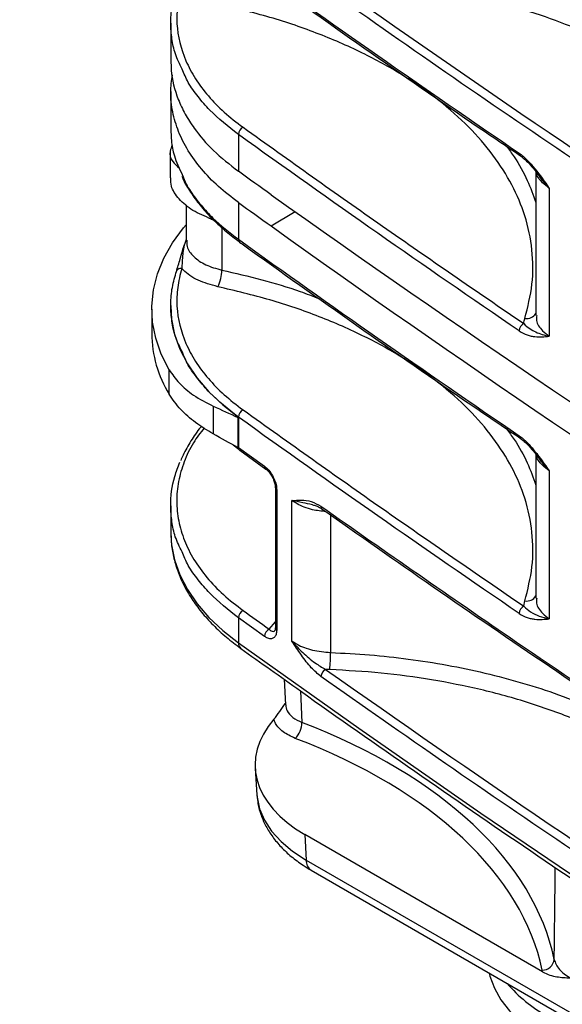
# Model space of a CAD drawing. Units: millimetres. Extents: x 7089 to 12339, y 943 to 4656.
# Drawn here: x 11296 to 11385, y 4000 to 4161 of the extents above; entities that cross this region are included whole.
import ezdxf

# ---------------------------------------------------------------- set-up
doc = ezdxf.new("R2010")
doc.units = ezdxf.units.MM

msp = doc.modelspace()

# ---------------------------------------------------------------- linework, layer by layer
at = {"color": 7, "linetype": 'Continuous', "lineweight": 25}
for p, q in [((11320.92, 4160.27), (11320.92, 4154.2)), ((11320.92, 4149.11), (11320.92, 4143.03)), ((11331.95, 4142.11), (11331.95, 4136.11)), ((11320.81, 4139.21), (11320.81, 4135.02)), ((11380.46, 4136.03), (11380.46, 4112.6)), ((11382.62, 4133.33), (11382.62, 4109.21)), ((11323.43, 4130.67), (11323.43, 4124.88)), ((11331.95, 4131.02), (11331.95, 4125.02)), ((11327.51, 4128.33), (11327.74, 4128.25)), ((11332.15, 4124.57), (11332.16, 4124.56)), ((11320.92, 4114.21), (11320.92, 4114.1)), ((11317.82, 4113.66), (11317.82, 4109.65)), ((11320.66, 4099.77), (11320.66, 4103.77)), ((11327.85, 4097.83), (11327.85, 4093.3)), ((11331.95, 4096.02), (11331.87, 4095.97)), ((11331.87, 4095.97), (11331.87, 4091.09)), ((11331.95, 4096.04), (11331.95, 4096.02)), ((11331.95, 4096.02), (11331.95, 4091.12)), ((11331.09, 4091.53), (11332.01, 4090.82)), ((11331.87, 4091.09), (11331.95, 4091.12)), ((11331.95, 4091.12), (11331.95, 4091.08)), ((11331.95, 4091.08), (11336.21, 4088.03)), ((11332.17, 4090.64), (11336.42, 4087.58)), ((11380.46, 4089.97), (11380.46, 4066.54)), ((11382.62, 4087.27), (11382.62, 4063.15)), ((11337.98, 4084.54), (11337.98, 4061.67)), ((11338.2, 4084.18), (11338.2, 4061.31)), ((11340.65, 4059.55), (11340.65, 4082.44)), ((11320.92, 4081.58), (11320.92, 4077.33)), ((11345.61, 4081.04), (11345.62, 4081.04)), ((11320.92, 4077.33), (11320.93, 4076.75)), ((11378.49, 4065.22), (11378.66, 4066.07)), ((11331.95, 4063.34), (11331.95, 4059.24)), ((11336.21, 4060.29), (11331.95, 4063.34)), ((11346.85, 4054.89), (11346.18, 4054.92)), ((11339.39, 4053.31), (11339.61, 4049.12)), ((11334.69, 4038.77), (11334.96, 4034.47)), ((11334.96, 4034.47), (11334.97, 4034.34)), ((11342.8, 4027.98), (11342.99, 4023.84)), ((11381.54, 4005.62), (11342.8, 4027.98)), ((11342.99, 4023.84), (11758.86, 3783.77)), ((11343.82, 4022.17), (11759.68, 3782.1)), ((11381.54, 4005.62), (11381.48, 4005.88))]:
    msp.add_line(p, q, dxfattribs=at)
at = {"color": 8, "linetype": 'Continuous', "lineweight": 25}
for p, q in [((11327.51, 4128.58), (11327.51, 4128.33)), ((11337.29, 4127.2), (11341.19, 4129.53)), ((11329.27, 4126.93), (11329.27, 4120)), ((11346.98, 4080.09), (11346.98, 4057.66)), ((11336.98, 4061.46), (11337.98, 4062.69)), ((11342.06, 4051.41), (11342.32, 4046.26))]:
    msp.add_line(p, q, dxfattribs=at)
at = {"color": 7, "linetype": 'Continuous', "lineweight": 25, "flags": 128}
for points in [[(11320.66, 4103.77), (11319.37, 4106.3), (11318.47, 4108.89), (11317.95, 4111.51), (11317.83, 4114.14), (11318.1, 4116.78), (11318.76, 4119.38), (11319.8, 4121.95), (11321.23, 4124.46), (11323.02, 4126.88), (11323.43, 4127.37)], [(11320.92, 4114.1), (11321.05, 4112.01), (11321.55, 4109.53), (11322.42, 4107.09), (11323.65, 4104.7), (11325.23, 4102.38), (11327.15, 4100.15), (11329.4, 4098.02), (11331.95, 4096.02)], [(11331.95, 4059.24), (11351.58, 4045.31), (11371.49, 4031.5), (11391.66, 4017.83), (11412.11, 4004.29), (11432.82, 3990.89), (11453.79, 3977.62), (11475.03, 3964.49), (11496.52, 3951.5), (11518.27, 3938.66), (11540.27, 3925.96), (11562.52, 3913.4), (11585.02, 3900.99), (11607.76, 3888.73), (11630.74, 3876.63), (11653.96, 3864.67), (11677.42, 3852.87), (11701.1, 3841.22), (11725.02, 3829.73), (11749.16, 3818.4)], [(11372.84, 4005.42), (11372.97, 4004.91), (11373.68, 4002.96), (11374.75, 4001.06), (11376.16, 3999.24), (11377.88, 3997.51), (11379.92, 3995.9), (11382.23, 3994.42)]]:
    msp.add_lwpolyline(points, dxfattribs=at)
at = {"color": 8, "linetype": 'Continuous', "lineweight": 25, "flags": 128}
for points in [[(11320.93, 4076.75), (11321.05, 4075.24), (11321.55, 4072.76), (11322.42, 4070.32), (11323.65, 4067.93), (11325.23, 4065.61), (11327.15, 4063.38), (11329.4, 4061.25), (11331.95, 4059.24)], [(11334.97, 4034.34), (11335, 4034.1), (11335.4, 4032.2), (11336.19, 4030.34), (11337.37, 4028.54), (11338.91, 4026.85), (11340.79, 4025.27), (11342.99, 4023.84)]]:
    msp.add_lwpolyline(points, dxfattribs=at)
at = {"color": 7, "linetype": 'Continuous', "lineweight": 25}
for centre, radius, start, end in [((11333.36, 4142.02), 1.41, 116.7721, 176.5757), ((11322.57, 4119.46), 0.804, 77.3847, 174.4947), ((11323.59, 4120.01), 5.68, 331.4554, 359.9564), ((11379.17, 4110.02), 1.44, 118.2284, 176.7705), ((11337.16, 4109.85), 19.34, 180.59, 211.4204), ((11333.36, 4095.96), 1.41, 116.7719, 176.576), ((11332.47, 4091.04), 0.523, 175.7139, 234.9056), ((11336.74, 4087.99), 0.529, 175.8693, 231.682), ((11333.36, 4063.26), 1.41, 117.1026, 176.5646), ((11379.17, 4063.95), 1.44, 118.2262, 176.7727), ((11337.62, 4060.21), 1.41, 117.2402, 176.582), ((11322.05, 4057.47), 24.93, 354.0525, 0.4498), ((11346.83, 4053.66), 1.42, 117.2013, 176.6332), ((11338.51, 4046.34), 3.8, 315.4439, 358.7913), ((11381.47, 4007.87), 1.99, 270.1124, 353.4818), ((11393.39, 4018.7), 23.12, 220.3543, 241.1343)]:
    msp.add_arc(centre, radius, start, end, dxfattribs=at)
at = {"color": 8, "linetype": 'Continuous', "lineweight": 25}
for centre, radius, start, end in [((11378.25, 4139.03), 0.521, 175.4976, 233.037), ((11332.48, 4124.98), 0.53, 175.8939, 231.4631), ((11378.95, 4113.89), 1.78, 260.545, 327.9448), ((11378.25, 4092.97), 0.521, 175.4977, 233.0417), ((11338.42, 4084.56), 0.448, 181.7005, 239.8556), ((11345.94, 4081.46), 0.528, 175.7992, 231.665), ((11378.95, 4067.83), 1.78, 260.546, 327.9444), ((11338.43, 4061.7), 0.451, 183.3184, 239.7327), ((11333.01, 4059.17), 1.06, 175.8902, 231.1766), ((11344.91, 4023.75), 1.92, 177.4776, 235.2859)]:
    msp.add_arc(centre, radius, start, end, dxfattribs=at)
at = {"color": 7, "linetype": 'Continuous', "lineweight": 25}
for centre, major_axis, ratio, start_param, end_param in [((13457.74, 5083.8), (2727.21, -40.52), 0.567125, 3.830153, 4.040681), ((13457.74, 5156.02), (2727.2, 41.96), 0.587275, 3.812692, 4.023219), ((11362.43, 4039.51), (27.76, 0.21), 0.582304, 2.66231, 3.922551), ((11290.72, 4000.67), (93.4, 0.7), 0.582197, 0.115683, 0.981232), ((11290.74, 3999.05), (91.4, 0.7), 0.582304, 0.115586, 0.981135)]:
    msp.add_ellipse(centre, major_axis=major_axis, ratio=ratio, start_param=start_param, end_param=end_param, dxfattribs=at)
at = {"color": 8, "linetype": 'Continuous', "lineweight": 25}
msp.add_ellipse((11290.72, 5256.31), major_axis=(-67.75, 1557.79), ratio=0.041267, start_param=3.780694, end_param=3.796513, dxfattribs=at)
at = {"color": 7, "linetype": 'Continuous', "lineweight": 25}
for points in [[(11296.3, 4249.34), (11373.69, 4204.67), (11451.16, 4157), (11528.55, 4112.33)], [(11331.95, 4171.08), (11346.97, 4160.3), (11362.23, 4149.63), (11377.73, 4139.08)], [(11346.18, 4167.63), (11370.17, 4150.67), (11394.77, 4134.01), (11419.96, 4117.65)], [(11377.73, 4110.1), (11362.23, 4120.65), (11346.97, 4131.32), (11331.95, 4142.11)], [(11337.29, 4132.29), (11335.51, 4133.56), (11333.73, 4134.83), (11331.95, 4136.11)], [(11331.95, 4131.02), (11333.73, 4129.75), (11335.51, 4128.47), (11337.29, 4127.2)], [(11331.95, 4125.02), (11346.97, 4114.24), (11362.23, 4103.57), (11377.73, 4093.01)], [(11378.49, 4111.28), (11378.51, 4111.57), (11378.57, 4111.85), (11378.66, 4112.13)], [(11327.85, 4097.83), (11329.19, 4097.22), (11330.53, 4096.6), (11331.87, 4095.97)], [(11377.73, 4064.03), (11362.23, 4074.59), (11346.97, 4085.26), (11331.95, 4096.04)], [(11331.87, 4091.09), (11330.53, 4091.82), (11329.19, 4092.55), (11327.85, 4093.3)], [(11332.72, 4064.51), (11334.14, 4063.5), (11335.55, 4062.48), (11336.98, 4061.46)], [(11346.18, 4054.92), (11370.17, 4037.97), (11394.77, 4021.3), (11419.96, 4004.94)]]:
    msp.add_open_spline(points, degree=3, dxfattribs=at)
for points, knots in [([(11297.33, 4247.19), (11300.46, 4245.39), (11306.45, 4241.92), (11315.06, 4236.93), (11322.91, 4232.37), (11330, 4228.25), (11336.33, 4224.55), (11341.91, 4221.29), (11347.29, 4218.15), (11352.73, 4214.97), (11358.5, 4211.59), (11364.32, 4208.18), (11375.36, 4201.7), (11391.62, 4192.15), (11408.98, 4181.94), (11422.32, 4174.09), (11431.62, 4168.62), (11440.99, 4163.11), (11450.4, 4157.58), (11459.75, 4152.09), (11468.01, 4147.25), (11474.96, 4143.18), (11479.52, 4140.52), (11482.78, 4138.61), (11485.12, 4137.25), (11487.88, 4135.64), (11491.39, 4133.58), (11495.73, 4131.05), (11500.97, 4128.01), (11506.91, 4124.55), (11513.56, 4120.69), (11520.92, 4116.42), (11526.07, 4113.45), (11528.76, 4111.9)], [0, 0, 0, 0, 0.040373, 0.077492, 0.111356, 0.141967, 0.169324, 0.193426, 0.214275, 0.239123, 0.263956, 0.289108, 0.314577, 0.407187, 0.500126, 0.540019, 0.580312, 0.62094, 0.661656, 0.702435, 0.742252, 0.768769, 0.792609, 0.801256, 0.811027, 0.822947, 0.837017, 0.856567, 0.879163, 0.904804, 0.933491, 0.965223, 1, 1, 1, 1]), ([(11345.41, 4194.2), (11355.99, 4186.81), (11373.36, 4174.66), (11398.06, 4158.04), (11412.16, 4148.82), (11419.22, 4144.2)], [0, 0, 0, 0, 0.438017, 0.718989, 1, 1, 1, 1]), ([(11345.62, 4193.75), (11351.63, 4189.52), (11363.86, 4180.93), (11382.62, 4168.11), (11401.17, 4155.66), (11413.54, 4147.59), (11419.43, 4143.75)], [0, 0, 0, 0, 0.249949, 0.507906, 0.765879, 1, 1, 1, 1]), ([(11332.15, 4170.64), (11332.73, 4170.22), (11339.42, 4165.39), (11352.4, 4156.24), (11367.1, 4145.99), (11375.71, 4140.16), (11377.96, 4138.64)], [0, 0, 0, 0, 0.038544, 0.446748, 0.855027, 1, 1, 1, 1]), ([(11420, 4118.03), (11420.45, 4121.09), (11420.37, 4124.14), (11419.64, 4127.93), (11419.46, 4128.69), (11419.03, 4130.2), (11418.79, 4130.95), (11417.96, 4133.18), (11417.29, 4134.64), (11415.69, 4137.51), (11414.78, 4138.92), (11413.22, 4141), (11412.67, 4141.69), (11411.51, 4143.05), (11410.9, 4143.73), (11407.7, 4147.06), (11404.72, 4149.53), (11399.66, 4152.96), (11397.87, 4154.05), (11395.51, 4155.36), (11395.03, 4155.62), (11394.06, 4156.13), (11393.56, 4156.39), (11392.08, 4157.13), (11391.07, 4157.61), (11385.93, 4159.94), (11381.55, 4161.54), (11375.73, 4163.23), (11374.55, 4163.55), (11372.15, 4164.16), (11370.93, 4164.45), (11367.25, 4165.26), (11364.77, 4165.72), (11357.24, 4166.9), (11352.11, 4167.39), (11346.85, 4167.59)], [0, 0, 0, 0, 0.125, 0.125, 0.15625, 0.15625, 0.1875, 0.1875, 0.25, 0.25, 0.3125, 0.3125, 0.34375, 0.34375, 0.375, 0.375, 0.5, 0.5, 0.5625, 0.5625, 0.578125, 0.578125, 0.59375, 0.59375, 0.625, 0.625, 0.75, 0.75, 0.78125, 0.78125, 0.8125, 0.8125, 0.875, 0.875, 1, 1, 1, 1]), ([(11322.79, 4152.78), (11322.38, 4153.6), (11321.56, 4155.21), (11321.07, 4157.72), (11320.86, 4160.27), (11321.04, 4162.91), (11321.52, 4164.7), (11321.77, 4165.59)], [0, 0, 0, 0, 0.19822, 0.390179, 0.582136, 0.790161, 1, 1, 1, 1]), ([(11322.74, 4166.3), (11322.42, 4165.29), (11322.19, 4164.27), (11321.99, 4162.73), (11321.95, 4162.22), (11321.91, 4161.19), (11321.91, 4160.67), (11322.06, 4158.11), (11322.55, 4156.1), (11323.62, 4153.63), (11323.85, 4153.14), (11324.38, 4152.16), (11324.66, 4151.68), (11325.58, 4150.24), (11326.28, 4149.3), (11328.62, 4146.58), (11330.5, 4144.88), (11332.73, 4143.28)], [0, 0, 0, 0, 0.125, 0.125, 0.1875, 0.1875, 0.25, 0.25, 0.5, 0.5, 0.5625, 0.5625, 0.625, 0.625, 0.75, 0.75, 1, 1, 1, 1]), ([(11419.22, 4116.45), (11408.25, 4123.65), (11390.23, 4135.48), (11365.73, 4152.19), (11352.19, 4161.7), (11345.41, 4166.45)], [0, 0, 0, 0, 0.4380169, 0.7189891, 1, 1, 1, 1]), ([(11378.66, 4112.13), (11379.12, 4113.98), (11380.06, 4117.69), (11379.98, 4123.32), (11378.87, 4128.75), (11376.67, 4133.92), (11373.6, 4138.78), (11369.61, 4143.4), (11364.73, 4147.73), (11359.06, 4151.7), (11352.55, 4155.34), (11345.22, 4158.55), (11337.2, 4161.32), (11331.45, 4162.68), (11328.58, 4163.36)], [0, 0, 0, 0, 0.08719, 0.174705, 0.261895, 0.342539, 0.42344, 0.504083, 0.584728, 0.66563, 0.746275, 0.830752, 0.915524, 1, 1, 1, 1]), ([(11320.96, 4154.22), (11320.96, 4153.68), (11320.97, 4151.53), (11321.76, 4148.57), (11323.22, 4145.44), (11325.02, 4142.62), (11327.73, 4139.42), (11330.54, 4137.22), (11331.95, 4136.11)], [0, 0, 0, 0, 0.083742, 0.329227, 0.455643, 0.58206, 0.788931, 1, 1, 1, 1]), ([(11331.95, 4131.02), (11330.83, 4131.88), (11328.58, 4133.61), (11325.86, 4136.46), (11323.68, 4139.45), (11322.11, 4142.57), (11321.16, 4145.77), (11320.79, 4148.87), (11321.06, 4150.89), (11321.19, 4151.82)], [0, 0, 0, 0, 0.145457, 0.291378, 0.436835, 0.582293, 0.728216, 0.873675, 1, 1, 1, 1]), ([(11320.95, 4143.03), (11320.97, 4142.38), (11321, 4140.92), (11321.45, 4138.41), (11322.31, 4136.6), (11322.79, 4135.59)], [0, 0, 0, 0, 0.258121, 0.58338, 1, 1, 1, 1]), ([(11332.73, 4143.28), (11340.26, 4137.9), (11355.33, 4127.15), (11370.77, 4116.57), (11378.49, 4111.28)], [0, 0, 0, 0, 0.500044, 1, 1, 1, 1]), ([(11321.18, 4140.36), (11321.03, 4140.05), (11320.61, 4139.12), (11320.99, 4137.77), (11321.94, 4136.98), (11322.35, 4136.64)], [0, 0, 0, 0, 0.228612, 0.667993, 1, 1, 1, 1]), ([(11377.73, 4139.08), (11378.18, 4138.77), (11378.62, 4138.38), (11379.26, 4137.73), (11379.48, 4137.5), (11379.89, 4137.02), (11380.1, 4136.78), (11381.1, 4135.52), (11381.86, 4134.43), (11382.62, 4133.33)], [0, 0, 0, 0, 0.25, 0.25, 0.375, 0.375, 0.5, 0.5, 1, 1, 1, 1]), ([(11377.94, 4138.61), (11378.14, 4138.47), (11378.6, 4138.13), (11379.4, 4137.33), (11380.2, 4136.41), (11380.71, 4135.71), (11380.93, 4135.42)], [0, 0, 0, 0, 0.20045, 0.46064, 0.76895, 1, 1, 1, 1]), ([(11327.51, 4128.33), (11326.48, 4128.77), (11324.4, 4129.64), (11322.17, 4131.56), (11320.91, 4133.44), (11320.94, 4134.58), (11320.95, 4135.02)], [0, 0, 0, 0, 0.277327, 0.554735, 0.829985, 1, 1, 1, 1]), ([(11322.74, 4135.3), (11322.84, 4135.06), (11323.26, 4134.08), (11324.31, 4132.41), (11325.88, 4130.29), (11327.77, 4128.24), (11329.85, 4126.32), (11331.43, 4125.15), (11332.19, 4124.59)], [0, 0, 0, 0, 0.060387, 0.247881, 0.437483, 0.629422, 0.823088, 1, 1, 1, 1]), ([(11321.77, 4119.53), (11321.97, 4120.18), (11322.37, 4121.49), (11322.87, 4123.26), (11323.18, 4124.22), (11323.21, 4124.31)], [0, 0, 0, 0, 0.472942, 0.949194, 1, 1, 1, 1]), ([(11332.15, 4124.57), (11332.73, 4124.16), (11339.42, 4119.33), (11352.4, 4110.17), (11367.1, 4099.92), (11375.71, 4094.1), (11377.96, 4092.57)], [0, 0, 0, 0, 0.038544, 0.446748, 0.855027, 1, 1, 1, 1]), ([(11322.74, 4120.24), (11322.42, 4119.23), (11322.19, 4118.21), (11321.99, 4116.67), (11321.95, 4116.15), (11321.91, 4115.13), (11321.91, 4114.61), (11322.06, 4112.05), (11322.55, 4110.03), (11323.62, 4107.57), (11323.85, 4107.08), (11324.38, 4106.1), (11324.66, 4105.61), (11325.58, 4104.17), (11326.28, 4103.24), (11328.62, 4100.52), (11330.5, 4098.81), (11332.73, 4097.22)], [0, 0, 0, 0, 0.125, 0.125, 0.1875, 0.1875, 0.25, 0.25, 0.5, 0.5, 0.5625, 0.5625, 0.625, 0.625, 0.75, 0.75, 1, 1, 1, 1]), ([(11328.58, 4117.3), (11327.46, 4117.61), (11325.24, 4118.23), (11323.5, 4119.45), (11322.83, 4120.15), (11322.74, 4120.24)], [0, 0, 0, 0, 0.467732, 0.935464, 1, 1, 1, 1]), ([(11322.79, 4106.71), (11322.38, 4107.54), (11321.56, 4109.15), (11321.07, 4111.66), (11320.86, 4114.21), (11321.04, 4116.85), (11321.52, 4118.64), (11321.77, 4119.53)], [0, 0, 0, 0, 0.19822, 0.390179, 0.582136, 0.790161, 1, 1, 1, 1]), ([(11378.66, 4066.07), (11379.12, 4067.92), (11380.06, 4071.63), (11379.98, 4077.26), (11378.87, 4082.69), (11376.67, 4087.86), (11373.6, 4092.72), (11369.61, 4097.34), (11364.73, 4101.66), (11359.06, 4105.64), (11352.55, 4109.28), (11345.22, 4112.49), (11337.2, 4115.26), (11331.45, 4116.62), (11328.58, 4117.3)], [0, 0, 0, 0, 0.0871899, 0.1747053, 0.2618951, 0.3425387, 0.4234396, 0.5040832, 0.5847281, 0.6656304, 0.7462752, 0.8307516, 0.9155236, 1, 1, 1, 1]), ([(11378.49, 4111.28), (11378.81, 4110.95), (11379.13, 4110.69), (11379.77, 4110.25), (11380.1, 4110.07), (11380.76, 4109.76), (11381.11, 4109.63), (11381.83, 4109.4), (11382.22, 4109.3), (11382.62, 4109.21)], [0, 0, 0, 0, 0.25, 0.25, 0.5, 0.5, 0.75, 0.75, 1, 1, 1, 1]), ([(11377.73, 4110.1), (11378.18, 4109.79), (11378.62, 4109.58), (11379.26, 4109.36), (11379.48, 4109.3), (11379.89, 4109.21), (11380.1, 4109.18), (11381.1, 4109.07), (11381.86, 4109.14), (11382.62, 4109.21)], [0, 0, 0, 0, 0.25, 0.25, 0.375, 0.375, 0.5, 0.5, 1, 1, 1, 1]), ([(11320.66, 4103.77), (11321.17, 4103.04), (11322.2, 4101.54), (11324.61, 4099.5), (11326.74, 4098.4), (11327.85, 4097.83)], [0, 0, 0, 0, 0.316518, 0.642228, 1, 1, 1, 1]), ([(11327.85, 4093.3), (11326.86, 4093.9), (11324.85, 4095.13), (11322.36, 4097.31), (11321.24, 4098.92), (11320.66, 4099.77)], [0, 0, 0, 0, 0.316535, 0.642236, 1, 1, 1, 1]), ([(11332.73, 4097.22), (11340.26, 4091.84), (11355.33, 4081.09), (11370.77, 4070.51), (11378.49, 4065.22)], [0, 0, 0, 0, 0.500044, 1, 1, 1, 1]), ([(11325.94, 4094.53), (11325.9, 4094.49), (11325.22, 4093.72), (11324.2, 4092.15), (11323.1, 4090.33), (11322.67, 4089.24), (11322.55, 4088.94)], [0, 0, 0, 0, 0.0278162, 0.4367383, 0.844412, 1, 1, 1, 1]), ([(11377.73, 4093.01), (11378.18, 4092.71), (11378.62, 4092.32), (11379.26, 4091.67), (11379.48, 4091.44), (11379.89, 4090.96), (11380.1, 4090.71), (11381.1, 4089.46), (11381.86, 4088.36), (11382.62, 4087.27)], [0, 0, 0, 0, 0.25, 0.25, 0.375, 0.375, 0.5, 0.5, 1, 1, 1, 1]), ([(11377.94, 4092.55), (11378.14, 4092.4), (11378.6, 4092.07), (11379.4, 4091.27), (11380.2, 4090.34), (11380.71, 4089.65), (11380.93, 4089.35)], [0, 0, 0, 0, 0.200503, 0.460676, 0.768966, 1, 1, 1, 1]), ([(11322.77, 4074.1), (11322.36, 4074.9), (11321.55, 4076.51), (11321.07, 4079.01), (11320.8, 4082.3), (11321.21, 4085.56), (11322.12, 4087.92), (11322.42, 4088.69)], [0, 0, 0, 0, 0.17136, 0.341042, 0.510724, 0.840246, 1, 1, 1, 1]), ([(11336.21, 4088.03), (11336.45, 4087.83), (11336.91, 4087.44), (11337.53, 4086.54), (11337.98, 4085.55), (11338.18, 4084.74), (11338.19, 4084.31), (11338.2, 4084.18)], [0, 0, 0, 0, 0.231594, 0.463486, 0.68644, 0.896877, 1, 1, 1, 1]), ([(11336.41, 4087.58), (11336.55, 4087.46), (11336.85, 4087.22), (11337.32, 4086.6), (11337.69, 4085.87), (11337.91, 4085.19), (11337.98, 4084.73), (11337.97, 4084.57), (11337.97, 4084.55)], [0, 0, 0, 0, 0.197678, 0.407659, 0.62131, 0.803894, 0.967214, 1, 1, 1, 1]), ([(11340.65, 4082.44), (11340.66, 4082.44), (11341.17, 4082.48), (11342.19, 4082.55), (11343.75, 4082.43), (11344.88, 4081.79), (11345.41, 4081.5)], [0, 0, 0, 0, 0.002191, 0.345864, 0.692858, 1, 1, 1, 1]), ([(11344.02, 4081.74), (11344.22, 4081.69), (11344.66, 4081.59), (11345.19, 4081.35), (11345.54, 4081.08), (11345.61, 4081.03)], [0, 0, 0, 0, 0.395272, 0.867944, 1, 1, 1, 1]), ([(11345.41, 4081.5), (11355.99, 4074.1), (11373.36, 4061.96), (11398.06, 4045.34), (11412.16, 4036.11), (11419.22, 4031.5)], [0, 0, 0, 0, 0.438017, 0.718989, 1, 1, 1, 1]), ([(11345.62, 4081.05), (11351.63, 4076.82), (11363.86, 4068.22), (11382.62, 4055.41), (11401.17, 4042.96), (11413.54, 4034.89), (11419.43, 4031.05)], [0, 0, 0, 0, 0.249949, 0.507906, 0.765879, 1, 1, 1, 1]), ([(11320.97, 4076.7), (11320.98, 4076.36), (11320.99, 4075.22), (11321.34, 4073.29), (11322.01, 4070.95), (11323.01, 4068.65), (11324.31, 4066.41), (11325.91, 4064.23), (11327.8, 4062.14), (11329.93, 4060.16), (11331.55, 4058.94), (11332.34, 4058.34)], [0, 0, 0, 0, 0.050635, 0.167671, 0.284888, 0.402691, 0.521337, 0.640903, 0.761307, 0.88237, 1, 1, 1, 1]), ([(11377.73, 4064.03), (11378.18, 4063.73), (11378.62, 4063.52), (11379.26, 4063.3), (11379.48, 4063.24), (11379.89, 4063.15), (11380.1, 4063.12), (11381.1, 4063.01), (11381.86, 4063.08), (11382.62, 4063.15)], [0, 0, 0, 0, 0.25, 0.25, 0.375, 0.375, 0.5, 0.5, 1, 1, 1, 1]), ([(11378.49, 4065.22), (11378.86, 4064.89), (11379.67, 4064.16), (11380.97, 4063.58), (11382.04, 4063.28), (11382.61, 4063.15), (11382.62, 4063.15)], [0, 0, 0, 0, 0.28736, 0.640222, 0.997583, 1, 1, 1, 1]), ([(11338.2, 4061.31), (11338.18, 4061.06), (11338.14, 4060.56), (11337.82, 4060.08), (11337.35, 4059.86), (11336.79, 4059.93), (11336.39, 4060.18), (11336.21, 4060.29)], [0, 0, 0, 0, 0.20076, 0.401409, 0.605675, 0.81956, 1, 1, 1, 1]), ([(11337.97, 4061.68), (11337.97, 4061.56), (11337.96, 4061.31), (11337.88, 4061.21), (11337.9, 4061.22), (11337.9, 4061.23)], [0, 0, 0, 0, 0.422269, 0.896279, 1, 1, 1, 1]), ([(11345.41, 4053.74), (11344.88, 4054.2), (11343.76, 4055.15), (11342.19, 4057.25), (11341.17, 4058.77), (11340.66, 4059.54), (11340.65, 4059.55)], [0, 0, 0, 0, 0.307138, 0.649053, 0.997809, 1, 1, 1, 1]), ([(11340.65, 4059.55), (11340.93, 4059.36), (11341.88, 4058.75), (11343.98, 4057.95), (11345.98, 4057.76), (11346.98, 4057.66)], [0, 0, 0, 0, 0.17282, 0.58641, 1, 1, 1, 1]), ([(11340.65, 4059.55), (11340.66, 4059.54), (11341.21, 4058.89), (11342.41, 4057.63), (11344.29, 4056), (11345.6, 4055.25), (11346.18, 4054.92)], [0, 0, 0, 0, 0.002418, 0.35547, 0.712632, 1, 1, 1, 1]), ([(11332.34, 4058.34), (11335.58, 4056.03), (11344.96, 4049.31), (11360.67, 4038.29), (11379.56, 4025.31), (11398.7, 4012.45), (11418.07, 3999.71), (11437.68, 3987.09), (11457.52, 3974.59), (11477.59, 3962.22), (11497.9, 3949.97), (11518.43, 3937.85), (11539.18, 3925.86), (11560.16, 3913.99), (11581.36, 3902.26), (11602.77, 3890.66), (11624.4, 3879.2), (11646.24, 3867.87), (11668.29, 3856.68), (11690.55, 3845.62), (11713.02, 3834.71), (11732.71, 3825.34), (11744.94, 3819.64), (11749.57, 3817.48)], [0, 0, 0, 0, 0.026144, 0.075813, 0.125482, 0.175151, 0.22482, 0.27449, 0.324159, 0.373828, 0.423497, 0.473167, 0.522836, 0.572505, 0.622174, 0.671843, 0.721512, 0.771181, 0.82085, 0.870518, 0.920187, 0.969856, 1, 1, 1, 1]), ([(11420, 4005.33), (11420.16, 4007.26), (11420.48, 4011.12), (11419.44, 4016.7), (11417.4, 4021.95), (11414.47, 4026.84), (11410.63, 4031.51), (11405.88, 4035.89), (11400.33, 4039.92), (11394.03, 4043.57), (11387.05, 4046.77), (11379.5, 4049.5), (11371.6, 4051.68), (11363.48, 4053.29), (11355.25, 4054.42), (11349.65, 4054.73), (11346.85, 4054.89)], [0, 0, 0, 0, 0.07935, 0.158699, 0.229659, 0.300845, 0.371804, 0.442765, 0.513951, 0.584912, 0.655874, 0.727063, 0.798026, 0.865286, 0.932739, 1, 1, 1, 1]), ([(11419.22, 4003.74), (11408.25, 4010.95), (11390.23, 4022.77), (11365.73, 4039.49), (11352.19, 4048.99), (11345.41, 4053.74)], [0, 0, 0, 0, 0.438017, 0.718989, 1, 1, 1, 1]), ([(11337.74, 4046.78), (11338.06, 4047.18), (11338.66, 4047.94), (11339.3, 4048.93), (11339.6, 4049.4)], [0, 0, 0, 0, 0.5297003, 1, 1, 1, 1]), ([(11341.22, 4043.67), (11340.52, 4044), (11339.12, 4044.66), (11338.09, 4045.82), (11337.82, 4046.56), (11337.74, 4046.78)], [0, 0, 0, 0, 0.410577, 0.821157, 1, 1, 1, 1]), ([(11335.01, 4034.31), (11335.04, 4033.88), (11335.13, 4032.81), (11335.61, 4031.14), (11336.41, 4029.33), (11337.51, 4027.59), (11338.89, 4025.93), (11340.55, 4024.38), (11342.22, 4023.14), (11343.37, 4022.44), (11343.82, 4022.17)], [0, 0, 0, 0, 0.087298, 0.218218, 0.3503, 0.484988, 0.623155, 0.764903, 0.909588, 1, 1, 1, 1]), ([(11383.45, 4007.64), (11383.57, 4007.07), (11383.85, 4006.53), (11384.74, 4005.5), (11385.32, 4005.04), (11386.04, 4004.64)], [0, 0, 0, 0, 0.5, 0.5, 1, 1, 1, 1]), ([(11381.54, 4005.62), (11381.95, 4005.38), (11382.34, 4005.22), (11383.12, 4004.97), (11383.5, 4004.88), (11384.24, 4004.76), (11384.6, 4004.72), (11385.14, 4004.68), (11385.32, 4004.67), (11385.68, 4004.65), (11385.86, 4004.64), (11386.04, 4004.64)], [0, 0, 0, 0, 0.25, 0.25, 0.5, 0.5, 0.75, 0.75, 0.875, 0.875, 1, 1, 1, 1])]:
    msp.add_open_spline(points, degree=3, knots=knots, dxfattribs=at)
at = {"color": 8, "linetype": 'Continuous', "lineweight": 25}
for points, knots in [([(11346.98, 4170.37), (11349.11, 4170.26), (11353.36, 4170.04), (11359.72, 4169.34), (11366.01, 4168.36), (11372.24, 4167.06), (11378.32, 4165.45), (11384.25, 4163.52), (11389.93, 4161.27), (11395.26, 4158.76), (11400.15, 4156.01), (11404.63, 4153.04), (11408.69, 4149.82), (11412.27, 4146.41), (11415.31, 4142.87), (11417.84, 4139.19), (11419.79, 4135.36), (11421.14, 4132.01), (11421.45, 4129.93), (11421.56, 4129.2)], [0, 0, 0, 0, 0.057233, 0.114466, 0.173189, 0.231912, 0.292214, 0.352517, 0.414571, 0.476625, 0.536925, 0.597225, 0.659277, 0.721329, 0.781628, 0.841928, 0.903979, 0.96603, 1, 1, 1, 1]), ([(11331.95, 4142.11), (11330.31, 4143.4), (11327.83, 4145.36), (11325.34, 4148.28), (11323.71, 4150.5), (11323.09, 4152.04), (11322.79, 4152.78)], [0, 0, 0, 0, 0.4002928, 0.6064323, 0.8125705, 1, 1, 1, 1]), ([(11375.66, 4140.2), (11376.08, 4139.63), (11377.43, 4137.82), (11379.09, 4134.75), (11380.02, 4132.23), (11380.46, 4131.02)], [0, 0, 0, 0, 0.194808, 0.614242, 1, 1, 1, 1]), ([(11322.79, 4135.59), (11322.99, 4135.06), (11323.5, 4133.73), (11324.94, 4131.7), (11326.44, 4129.87), (11328.65, 4127.59), (11330.5, 4126.15), (11331.95, 4125.02)], [0, 0, 0, 0, 0.136656, 0.343407, 0.550156, 0.646873, 1, 1, 1, 1]), ([(11382.62, 4133.33), (11382.24, 4133.63), (11381.28, 4134.38), (11380.57, 4135.34), (11380.57, 4135.89), (11380.57, 4135.89)], [0, 0, 0, 0, 0.3877219, 0.9999274, 1, 1, 1, 1]), ([(11382.62, 4133.33), (11382.61, 4133.34), (11382.04, 4133.98), (11381.46, 4134.7), (11380.97, 4135.39), (11380.94, 4135.42)], [0, 0, 0, 0, 0.006433, 0.945923, 1, 1, 1, 1]), ([(11323.43, 4125), (11323.36, 4124.79), (11323.01, 4123.78), (11322.81, 4122.05), (11322.76, 4120.82), (11322.74, 4120.24)], [0, 0, 0, 0, 0.126835, 0.588457, 1, 1, 1, 1]), ([(11323.56, 4124.88), (11323.54, 4124.53), (11323.51, 4123.59), (11324.58, 4122.16), (11326.52, 4120.77), (11328.35, 4120.26), (11329.27, 4120)], [0, 0, 0, 0, 0.1646139, 0.4430739, 0.7215364, 1, 1, 1, 1]), ([(11329.27, 4120), (11331.45, 4119.5), (11335.81, 4118.49), (11341.1, 4116.91), (11344.09, 4115.76), (11345.12, 4115.36)], [0, 0, 0, 0, 0.395709, 0.791418, 1, 1, 1, 1]), ([(11380.59, 4112.6), (11380.56, 4112.33), (11380.48, 4111.47), (11381.26, 4110.27), (11382.24, 4109.51), (11382.62, 4109.21)], [0, 0, 0, 0, 0.220274, 0.697661, 1, 1, 1, 1]), ([(11331.95, 4096.04), (11330.31, 4097.34), (11327.83, 4099.3), (11325.34, 4102.22), (11323.71, 4104.44), (11323.09, 4105.98), (11322.79, 4106.71)], [0, 0, 0, 0, 0.400293, 0.606432, 0.812571, 1, 1, 1, 1]), ([(11326.37, 4094.26), (11325.76, 4093.47), (11324.38, 4091.69), (11323.04, 4088.76), (11322.1, 4085.56), (11321.8, 4082.32), (11322.13, 4079.1), (11323.07, 4075.92), (11324.61, 4072.83), (11326.75, 4069.87), (11329.41, 4067.06), (11331.62, 4065.36), (11332.72, 4064.51)], [0, 0, 0, 0, 0.0814815, 0.1834355, 0.2857142, 0.3876682, 0.489615, 0.5918868, 0.6938336, 0.7957807, 0.898053, 1, 1, 1, 1]), ([(11375.66, 4094.14), (11376.08, 4093.56), (11377.43, 4091.76), (11379.09, 4088.69), (11380.02, 4086.17), (11380.46, 4084.96)], [0, 0, 0, 0, 0.194808, 0.614242, 1, 1, 1, 1]), ([(11382.62, 4087.27), (11382.24, 4087.56), (11381.28, 4088.32), (11380.57, 4089.28), (11380.57, 4089.82), (11380.57, 4089.82)], [0, 0, 0, 0, 0.387722, 0.999927, 1, 1, 1, 1]), ([(11382.62, 4087.27), (11382.61, 4087.27), (11382.04, 4087.92), (11381.46, 4088.64), (11380.97, 4089.32), (11380.94, 4089.36)], [0, 0, 0, 0, 0.0064314, 0.9459229, 1, 1, 1, 1]), ([(11344.02, 4081.74), (11343.49, 4081.86), (11342.28, 4082.12), (11341.22, 4082.31), (11340.66, 4082.44), (11340.65, 4082.44)], [0, 0, 0, 0, 0.435072, 0.996201, 1, 1, 1, 1]), ([(11346.22, 4080.62), (11345.48, 4080.71), (11343.75, 4080.9), (11341.88, 4081.65), (11340.93, 4082.26), (11340.65, 4082.44)], [0, 0, 0, 0, 0.3432834, 0.8064595, 1, 1, 1, 1]), ([(11331.95, 4063.34), (11330.31, 4064.64), (11327.83, 4066.6), (11325.34, 4069.53), (11323.7, 4071.77), (11323.07, 4073.34), (11322.77, 4074.1)], [0, 0, 0, 0, 0.398427, 0.603604, 0.808781, 1, 1, 1, 1]), ([(11380.59, 4066.54), (11380.56, 4066.27), (11380.48, 4065.41), (11381.26, 4064.21), (11382.24, 4063.45), (11382.62, 4063.15)], [0, 0, 0, 0, 0.220274, 0.697661, 1, 1, 1, 1]), ([(11336.98, 4061.46), (11337.08, 4061.37), (11337.31, 4061.18), (11337.64, 4061.07), (11337.81, 4061.17), (11337.89, 4061.22)], [0, 0, 0, 0, 0.307273, 0.666413, 1, 1, 1, 1]), ([(11346.98, 4057.66), (11349.11, 4057.56), (11353.36, 4057.34), (11359.72, 4056.64), (11366.01, 4055.66), (11372.24, 4054.36), (11378.32, 4052.74), (11384.25, 4050.81), (11389.93, 4048.57), (11395.26, 4046.05), (11400.15, 4043.31), (11404.63, 4040.33), (11408.69, 4037.11), (11412.27, 4033.71), (11415.31, 4030.16), (11417.84, 4026.49), (11419.79, 4022.65), (11421.14, 4019.31), (11421.45, 4017.23), (11421.56, 4016.49)], [0, 0, 0, 0, 0.057233, 0.114466, 0.173189, 0.231912, 0.292214, 0.352517, 0.414571, 0.476625, 0.536925, 0.597225, 0.659277, 0.721329, 0.781628, 0.841928, 0.903979, 0.96603, 1, 1, 1, 1]), ([(11339.67, 4049.13), (11339.72, 4048.8), (11339.81, 4048.07), (11340.74, 4047.03), (11341.79, 4046.51), (11342.32, 4046.26)], [0, 0, 0, 0, 0.291941, 0.645951, 1, 1, 1, 1])]:
    msp.add_open_spline(points, degree=3, knots=knots, dxfattribs=at)

doc.saveas('drawing.dxf')
